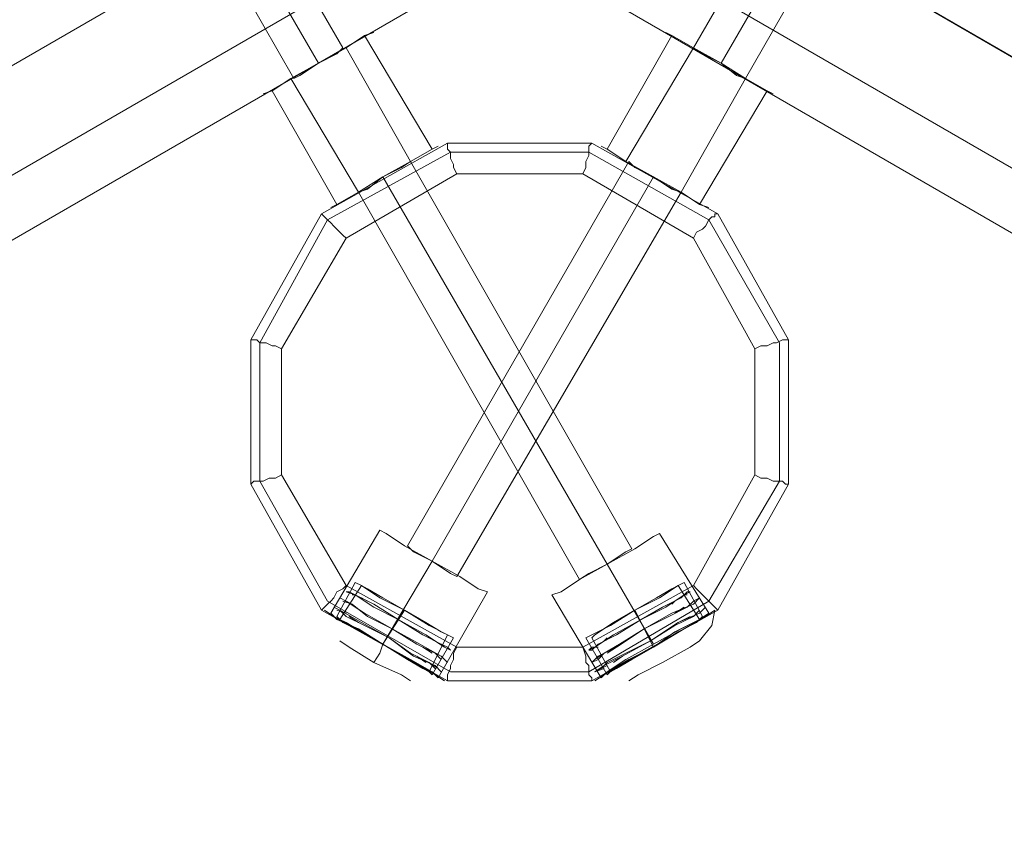
# Model space of a CAD drawing. Units: millimetres. Extents: x 43881 to 54023, y 3762 to 14878.
# Drawn here: x 47826 to 48125, y 12575 to 12819 of the extents above; entities that cross this region are included whole.
import ezdxf

# ---------------------------------------------------------------- set-up
doc = ezdxf.new("R2010")
doc.units = ezdxf.units.MM
for name, color, linetype, lineweight in [('beslag', 7, 'Continuous', 9), ('emner i jord', 62, 'Continuous', 9), ('robinia bjælke', 32, 'Continuous', 9), ('robinia stolpe', 32, 'Continuous', 9), ('stål', 253, 'Continuous', 9)]:
    doc.layers.add(name, color=color, linetype=linetype, lineweight=lineweight)

msp = doc.modelspace()

# ---------------------------------------------------------------- linework, layer by layer
at = {"layer": 'beslag', "extrusion": (0, 0, -1), "flags": 128}
for points in [[(-47931.59, 12646.36), (-47936.26, 12643.56), (-47942.81, 12639.82), (-47949.35, 12636.08), (-47954.02, 12633.28), (-47955.89, 12632.34), (-47950.28, 12635.15), (-47942.81, 12639.82), (-47935.33, 12643.56), (-47929.72, 12647.3), (-47927.85, 12648.23), (-47922.24, 12637.95), (-47924.11, 12636.08), (-47929.72, 12633.28), (-47936.26, 12629.54), (-47943.74, 12624.86), (-47949.35, 12622.06)], [(-47931.59, 12646.36), (-47936.26, 12643.56), (-47942.81, 12639.82), (-47949.35, 12636.08), (-47954.02, 12633.28), (-47955.89, 12632.34), (-47950.28, 12635.15), (-47942.81, 12639.82), (-47935.33, 12643.56), (-47929.72, 12647.3), (-47927.85, 12648.23), (-47922.24, 12637.95), (-47924.11, 12636.08), (-47929.72, 12633.28), (-47936.26, 12629.54), (-47943.74, 12624.86), (-47949.35, 12622.06)], [(-47954.02, 12633.28), (-47949.35, 12636.08), (-47942.81, 12639.82), (-47936.26, 12643.56), (-47931.59, 12646.36), (-47929.72, 12647.3), (-47923.18, 12637.01), (-47925.05, 12636.08), (-47929.72, 12633.28), (-47936.26, 12629.54), (-47943.74, 12624.86), (-47948.41, 12622.06)], [(-47954.02, 12633.28), (-47949.35, 12636.08), (-47942.81, 12639.82), (-47936.26, 12643.56), (-47931.59, 12646.36), (-47929.72, 12647.3), (-47923.18, 12637.01), (-47925.05, 12636.08), (-47929.72, 12633.28), (-47936.26, 12629.54), (-47943.74, 12624.86), (-47948.41, 12622.06)], [(-47924.11, 12636.08), (-47929.72, 12633.28), (-47936.26, 12629.54), (-47943.74, 12624.86), (-47949.35, 12622.06), (-47951.22, 12620.19), (-47957.76, 12631.41), (-47955.89, 12632.34), (-47950.28, 12635.15), (-47942.81, 12639.82), (-47935.33, 12643.56), (-47929.72, 12647.3)], [(-47924.11, 12636.08), (-47929.72, 12633.28), (-47936.26, 12629.54), (-47943.74, 12624.86), (-47949.35, 12622.06), (-47951.22, 12620.19), (-47957.76, 12631.41), (-47955.89, 12632.34), (-47950.28, 12635.15), (-47942.81, 12639.82), (-47935.33, 12643.56), (-47929.72, 12647.3)], [(-47999.82, 12632.34), (-48005.43, 12635.15), (-48012.9, 12639.82), (-48020.38, 12643.56), (-48025.99, 12647.3), (-48027.86, 12648.23), (-48025.99, 12647.3), (-48020.38, 12643.56), (-48012.9, 12639.82), (-48005.43, 12635.15), (-47999.82, 12632.34), (-47997.95, 12631.41), (-48004.49, 12620.19), (-48006.36, 12622.06), (-48011.03, 12624.86), (-48018.51, 12628.6), (-48025.99, 12633.28), (-48031.6, 12636.08), (-48033.47, 12637.95), (-48027.86, 12648.23)], [(-47999.82, 12632.34), (-48005.43, 12635.15), (-48012.9, 12639.82), (-48020.38, 12643.56), (-48025.99, 12647.3), (-48027.86, 12648.23), (-48025.99, 12647.3), (-48020.38, 12643.56), (-48012.9, 12639.82), (-48005.43, 12635.15), (-47999.82, 12632.34), (-47997.95, 12631.41), (-48004.49, 12620.19), (-48006.36, 12622.06), (-48011.03, 12624.86), (-48018.51, 12628.6), (-48025.99, 12633.28), (-48031.6, 12636.08), (-48033.47, 12637.95), (-48027.86, 12648.23)], [(-48007.3, 12622.06), (-48011.97, 12624.86), (-48018.51, 12628.6), (-48025.05, 12633.28), (-48030.66, 12636.08), (-48032.53, 12637.01), (-48025.99, 12647.3), (-48024.12, 12646.36), (-48019.45, 12643.56), (-48012.9, 12639.82), (-48006.36, 12636.08), (-48000.75, 12632.34), (-47999.82, 12631.41)], [(-48007.3, 12622.06), (-48011.97, 12624.86), (-48018.51, 12628.6), (-48025.05, 12633.28), (-48030.66, 12636.08), (-48032.53, 12637.01), (-48025.99, 12647.3), (-48024.12, 12646.36), (-48019.45, 12643.56), (-48012.9, 12639.82), (-48006.36, 12636.08), (-48000.75, 12632.34), (-47999.82, 12631.41)], [(-47954.96, 12628.6), (-47949.35, 12632.34), (-47940.94, 12637.01), (-47933.46, 12641.69), (-47927.85, 12644.49), (-47925.05, 12645.43)], [(-47954.96, 12628.6), (-47949.35, 12632.34), (-47940.94, 12637.01), (-47933.46, 12641.69), (-47927.85, 12644.49), (-47925.05, 12645.43)], [(-47927.85, 12644.49), (-47933.46, 12641.69), (-47940.94, 12637.01), (-47949.35, 12632.34), (-47954.96, 12628.6), (-47956.83, 12627.67)], [(-47927.85, 12644.49), (-47933.46, 12641.69), (-47940.94, 12637.01), (-47949.35, 12632.34), (-47954.96, 12628.6), (-47956.83, 12627.67)], [(-48032.53, 12637.01), (-48030.66, 12636.08), (-48025.05, 12633.28), (-48018.51, 12628.6), (-48011.97, 12624.86), (-48007.3, 12622.06), (-48005.43, 12621.13), (-47999.82, 12631.41), (-48000.75, 12632.34), (-48006.36, 12636.08), (-48012.9, 12639.82), (-48019.45, 12643.56), (-48024.12, 12646.36)], [(-48032.53, 12637.01), (-48030.66, 12636.08), (-48025.05, 12633.28), (-48018.51, 12628.6), (-48011.97, 12624.86), (-48007.3, 12622.06), (-48005.43, 12621.13), (-47999.82, 12631.41), (-48000.75, 12632.34), (-48006.36, 12636.08), (-48012.9, 12639.82), (-48019.45, 12643.56), (-48024.12, 12646.36)], [(-47952.15, 12623), (-47945.61, 12625.8), (-47938.13, 12631.41), (-47929.72, 12636.08), (-47923.18, 12639.82), (-47921.31, 12640.75)], [(-47952.15, 12623), (-47945.61, 12625.8), (-47938.13, 12631.41), (-47929.72, 12636.08), (-47923.18, 12639.82), (-47921.31, 12640.75)], [(-47954.02, 12625.8), (-47947.48, 12629.54), (-47939.07, 12634.21), (-47930.66, 12638.88), (-47925.05, 12642.62), (-47923.18, 12643.56)], [(-47954.02, 12625.8), (-47947.48, 12629.54), (-47939.07, 12634.21), (-47930.66, 12638.88), (-47925.05, 12642.62), (-47923.18, 12643.56)], [(-47955.89, 12623.93), (-47954.02, 12625.8), (-47947.48, 12629.54), (-47939.07, 12634.21), (-47930.66, 12638.88), (-47925.05, 12642.62), (-47926.92, 12641.69), (-47931.59, 12637.95), (-47939.07, 12634.21), (-47946.54, 12629.54), (-47952.15, 12626.73), (-47946.54, 12629.54), (-47939.07, 12634.21), (-47931.59, 12637.95), (-47926.92, 12641.69), (-47925.05, 12642.62)], [(-47955.89, 12623.93), (-47954.02, 12625.8), (-47947.48, 12629.54), (-47939.07, 12634.21), (-47930.66, 12638.88), (-47925.05, 12642.62), (-47926.92, 12641.69), (-47931.59, 12637.95), (-47939.07, 12634.21), (-47946.54, 12629.54), (-47952.15, 12626.73), (-47946.54, 12629.54), (-47939.07, 12634.21), (-47931.59, 12637.95), (-47926.92, 12641.69), (-47925.05, 12642.62)], [(-47952.15, 12620.19), (-47945.61, 12623.93), (-47936.26, 12629.54), (-47927.85, 12634.21), (-47921.31, 12637.95), (-47918.51, 12639.82)], [(-47952.15, 12620.19), (-47945.61, 12623.93), (-47936.26, 12629.54), (-47927.85, 12634.21), (-47921.31, 12637.95), (-47918.51, 12639.82)], [(-47921.31, 12637.95), (-47927.85, 12634.21), (-47936.26, 12629.54), (-47945.61, 12623.93), (-47952.15, 12620.19), (-47954.96, 12618.32)], [(-47921.31, 12637.95), (-47927.85, 12634.21), (-47936.26, 12629.54), (-47945.61, 12623.93), (-47952.15, 12620.19), (-47954.96, 12618.32)], [(-47954.02, 12621.13), (-47952.15, 12623), (-47945.61, 12625.8), (-47938.13, 12631.41), (-47929.72, 12636.08), (-47923.18, 12639.82), (-47925.05, 12637.95), (-47930.66, 12635.15), (-47938.13, 12631.41), (-47944.68, 12626.73), (-47950.28, 12623.93), (-47944.68, 12626.73), (-47938.13, 12631.41), (-47930.66, 12635.15), (-47925.05, 12637.95), (-47923.18, 12639.82)], [(-47954.02, 12621.13), (-47952.15, 12623), (-47945.61, 12625.8), (-47938.13, 12631.41), (-47929.72, 12636.08), (-47923.18, 12639.82), (-47925.05, 12637.95), (-47930.66, 12635.15), (-47938.13, 12631.41), (-47944.68, 12626.73), (-47950.28, 12623.93), (-47944.68, 12626.73), (-47938.13, 12631.41), (-47930.66, 12635.15), (-47925.05, 12637.95), (-47923.18, 12639.82)], [(-48034.4, 12637.95), (-48027.86, 12634.21), (-48018.51, 12628.6), (-48010.1, 12623.93), (-48003.56, 12620.19), (-48000.75, 12618.32), (-48003.56, 12620.19), (-48010.1, 12623.93), (-48018.51, 12628.6), (-48027.86, 12634.21), (-48034.4, 12637.95), (-48037.2, 12639.82), (-48036.27, 12635.15), (-48032.53, 12630.47), (-48029.73, 12628.6), (-48021.31, 12623.93), (-48013.84, 12620.19), (-48011.03, 12618.32), (-48013.84, 12620.19), (-48021.31, 12623.93), (-48029.73, 12628.6)], [(-48034.4, 12637.95), (-48027.86, 12634.21), (-48018.51, 12628.6), (-48010.1, 12623.93), (-48003.56, 12620.19), (-48000.75, 12618.32), (-48003.56, 12620.19), (-48010.1, 12623.93), (-48018.51, 12628.6), (-48027.86, 12634.21), (-48034.4, 12637.95), (-48037.2, 12639.82), (-48036.27, 12635.15), (-48032.53, 12630.47), (-48029.73, 12628.6), (-48021.31, 12623.93), (-48013.84, 12620.19), (-48011.03, 12618.32), (-48013.84, 12620.19), (-48021.31, 12623.93), (-48029.73, 12628.6)], [(-48032.53, 12639.82), (-48030.66, 12637.95), (-48025.05, 12635.15), (-48017.58, 12630.47), (-48010.1, 12626.73), (-48004.49, 12623.93), (-48002.62, 12622.06)], [(-48032.53, 12639.82), (-48030.66, 12637.95), (-48025.05, 12635.15), (-48017.58, 12630.47), (-48010.1, 12626.73), (-48004.49, 12623.93), (-48002.62, 12622.06)], [(-48032.53, 12639.82), (-48030.66, 12637.95), (-48025.05, 12635.15), (-48017.58, 12630.47), (-48010.1, 12626.73), (-48004.49, 12623.93), (-48002.62, 12622.06)], [(-48032.53, 12639.82), (-48030.66, 12637.95), (-48025.05, 12635.15), (-48017.58, 12630.47), (-48010.1, 12626.73), (-48004.49, 12623.93), (-48002.62, 12622.06)], [(-47925.05, 12636.08), (-47929.72, 12633.28), (-47936.26, 12629.54), (-47943.74, 12624.86), (-47948.41, 12622.06), (-47950.28, 12621.13), (-47955.89, 12632.34)], [(-47925.05, 12636.08), (-47929.72, 12633.28), (-47936.26, 12629.54), (-47943.74, 12624.86), (-47948.41, 12622.06), (-47950.28, 12621.13), (-47955.89, 12632.34)], [(-48031.6, 12636.08), (-48025.99, 12633.28), (-48018.51, 12628.6), (-48011.03, 12624.86), (-48006.36, 12622.06), (-48004.49, 12620.19)], [(-48031.6, 12636.08), (-48025.99, 12633.28), (-48018.51, 12628.6), (-48011.03, 12624.86), (-48006.36, 12622.06), (-48004.49, 12620.19)], [(-47941.87, 12620.19), (-47933.46, 12623.93), (-47925.98, 12628.6), (-47923.18, 12630.47)], [(-47941.87, 12620.19), (-47933.46, 12623.93), (-47925.98, 12628.6), (-47923.18, 12630.47)], [(-47936.26, 12629.54), (-47935.33, 12626.73), (-47933.46, 12623.93)], [(-47936.26, 12629.54), (-47935.33, 12626.73), (-47933.46, 12623.93)], [(-47925.98, 12628.6), (-47933.46, 12623.93), (-47941.87, 12620.19), (-47944.68, 12618.32)], [(-47925.98, 12628.6), (-47933.46, 12623.93), (-47941.87, 12620.19), (-47944.68, 12618.32)]]:
    msp.add_lwpolyline(points, dxfattribs=at)
for points in [[(-47925.05, 12645.43), (-47925.98, 12645.43)], [(-47925.05, 12645.43), (-47925.98, 12645.43)], [(-47925.98, 12645.43), (-47927.85, 12644.49), (-47933.46, 12640.75), (-47940.94, 12637.01), (-47948.41, 12632.34), (-47954.02, 12629.54), (-47948.41, 12632.34), (-47940.94, 12637.01), (-47933.46, 12640.75), (-47927.85, 12644.49)], [(-47925.98, 12645.43), (-47927.85, 12644.49), (-47933.46, 12640.75), (-47940.94, 12637.01), (-47948.41, 12632.34), (-47954.02, 12629.54), (-47948.41, 12632.34), (-47940.94, 12637.01), (-47933.46, 12640.75), (-47927.85, 12644.49)], [(-47926.92, 12644.49), (-47927.85, 12644.49)], [(-47926.92, 12644.49), (-47927.85, 12644.49)], [(-47955.89, 12628.6), (-47954.02, 12629.54), (-47948.41, 12632.34), (-47940.94, 12637.01), (-47933.46, 12640.75), (-47927.85, 12644.49), (-47933.46, 12640.75), (-47940.94, 12637.01), (-47948.41, 12632.34), (-47954.02, 12629.54)], [(-47955.89, 12628.6), (-47954.02, 12629.54), (-47948.41, 12632.34), (-47940.94, 12637.01), (-47933.46, 12640.75), (-47927.85, 12644.49), (-47933.46, 12640.75), (-47940.94, 12637.01), (-47948.41, 12632.34), (-47954.02, 12629.54)], [(-47999.82, 12627.67), (-48001.69, 12629.54), (-48007.3, 12632.34), (-48014.77, 12637.01), (-48021.31, 12640.75), (-48026.92, 12643.56), (-48028.79, 12645.43), (-48026.92, 12643.56), (-48021.31, 12640.75), (-48014.77, 12637.01), (-48007.3, 12632.34), (-48001.69, 12629.54), (-47999.82, 12627.67), (-47998.88, 12627.67)], [(-48029.73, 12645.43), (-48027.86, 12644.49), (-48022.25, 12640.75), (-48014.77, 12637.01), (-48006.36, 12632.34), (-48000.75, 12628.6), (-47998.88, 12627.67), (-48000.75, 12628.6), (-48006.36, 12632.34), (-48014.77, 12637.01), (-48022.25, 12640.75), (-48027.86, 12644.49), (-48029.73, 12645.43)], [(-47999.82, 12627.67), (-48001.69, 12629.54), (-48007.3, 12632.34), (-48014.77, 12637.01), (-48021.31, 12640.75), (-48026.92, 12643.56), (-48028.79, 12645.43), (-48026.92, 12643.56), (-48021.31, 12640.75), (-48014.77, 12637.01), (-48007.3, 12632.34), (-48001.69, 12629.54), (-47999.82, 12627.67), (-47998.88, 12627.67)], [(-48029.73, 12645.43), (-48027.86, 12644.49), (-48022.25, 12640.75), (-48014.77, 12637.01), (-48006.36, 12632.34), (-48000.75, 12628.6), (-47998.88, 12627.67), (-48000.75, 12628.6), (-48006.36, 12632.34), (-48014.77, 12637.01), (-48022.25, 12640.75), (-48027.86, 12644.49), (-48029.73, 12645.43)], [(-48028.79, 12645.43), (-48026.92, 12643.56), (-48021.31, 12640.75), (-48014.77, 12637.01), (-48007.3, 12632.34), (-48001.69, 12629.54), (-48007.3, 12632.34), (-48014.77, 12637.01), (-48021.31, 12640.75), (-48026.92, 12643.56)], [(-48028.79, 12645.43), (-48026.92, 12643.56), (-48021.31, 12640.75), (-48014.77, 12637.01), (-48007.3, 12632.34), (-48001.69, 12629.54), (-48007.3, 12632.34), (-48014.77, 12637.01), (-48021.31, 12640.75), (-48026.92, 12643.56)], [(-48027.86, 12644.49), (-48028.79, 12644.49)], [(-48027.86, 12644.49), (-48028.79, 12644.49)], [(-48028.79, 12645.43), (-48029.73, 12645.43)], [(-48028.79, 12645.43), (-48029.73, 12645.43)], [(-47921.31, 12640.75), (-47923.18, 12639.82)], [(-47921.31, 12640.75), (-47923.18, 12639.82)], [(-47923.18, 12643.56), (-47925.05, 12642.62)], [(-47923.18, 12643.56), (-47925.05, 12642.62)], [(-47924.11, 12642.62), (-47926.92, 12641.69)], [(-47924.11, 12642.62), (-47926.92, 12641.69)], [(-47954.02, 12625.8), (-47952.15, 12626.73), (-47946.54, 12629.54), (-47939.07, 12634.21), (-47931.59, 12637.95), (-47926.92, 12641.69), (-47931.59, 12637.95), (-47939.07, 12634.21), (-47946.54, 12629.54), (-47952.15, 12626.73)], [(-47954.02, 12625.8), (-47952.15, 12626.73), (-47946.54, 12629.54), (-47939.07, 12634.21), (-47931.59, 12637.95), (-47926.92, 12641.69), (-47931.59, 12637.95), (-47939.07, 12634.21), (-47946.54, 12629.54), (-47952.15, 12626.73)], [(-47927.85, 12640.75), (-47930.66, 12638.88)], [(-47927.85, 12640.75), (-47930.66, 12638.88)], [(-47929.72, 12643.56), (-47931.59, 12642.62)], [(-47929.72, 12643.56), (-47931.59, 12642.62)], [(-48032.53, 12643.56), (-48030.66, 12641.69), (-48024.12, 12638.88), (-48015.71, 12634.21), (-48007.3, 12628.6), (-48001.69, 12625.8), (-47999.82, 12623.93), (-48001.69, 12625.8), (-48007.3, 12628.6), (-48015.71, 12634.21), (-48024.12, 12638.88), (-48030.66, 12641.69), (-48032.53, 12643.56)], [(-48032.53, 12643.56), (-48030.66, 12641.69), (-48024.12, 12638.88), (-48015.71, 12634.21), (-48007.3, 12628.6), (-48001.69, 12625.8), (-47999.82, 12623.93), (-48001.69, 12625.8), (-48007.3, 12628.6), (-48015.71, 12634.21), (-48024.12, 12638.88), (-48030.66, 12641.69), (-48032.53, 12643.56)], [(-48001.69, 12624.86), (-48003.56, 12626.73), (-48008.23, 12629.54), (-48015.71, 12634.21), (-48023.18, 12637.95), (-48028.79, 12640.75), (-48030.66, 12642.62), (-48028.79, 12640.75), (-48023.18, 12637.95), (-48015.71, 12634.21), (-48008.23, 12629.54), (-48003.56, 12626.73), (-48001.69, 12624.86), (-47999.82, 12623.93)], [(-48001.69, 12624.86), (-48003.56, 12626.73), (-48008.23, 12629.54), (-48015.71, 12634.21), (-48023.18, 12637.95), (-48028.79, 12640.75), (-48030.66, 12642.62), (-48028.79, 12640.75), (-48023.18, 12637.95), (-48015.71, 12634.21), (-48008.23, 12629.54), (-48003.56, 12626.73), (-48001.69, 12624.86), (-47999.82, 12623.93)], [(-48034.4, 12640.75), (-48032.53, 12638.88), (-48025.99, 12636.08), (-48017.58, 12630.47), (-48009.16, 12625.8), (-48003.56, 12623), (-48000.75, 12621.13), (-48003.56, 12623), (-48009.16, 12625.8), (-48017.58, 12630.47), (-48025.99, 12636.08), (-48032.53, 12638.88), (-48034.4, 12640.75)], [(-48034.4, 12640.75), (-48032.53, 12638.88), (-48025.99, 12636.08), (-48017.58, 12630.47), (-48009.16, 12625.8), (-48003.56, 12623), (-48000.75, 12621.13), (-48003.56, 12623), (-48009.16, 12625.8), (-48017.58, 12630.47), (-48025.99, 12636.08), (-48032.53, 12638.88), (-48034.4, 12640.75)], [(-48030.66, 12642.62), (-48028.79, 12640.75), (-48023.18, 12637.95), (-48015.71, 12634.21), (-48008.23, 12629.54), (-48003.56, 12626.73), (-48008.23, 12629.54), (-48015.71, 12634.21), (-48023.18, 12637.95), (-48028.79, 12640.75)], [(-48030.66, 12642.62), (-48028.79, 12640.75), (-48023.18, 12637.95), (-48015.71, 12634.21), (-48008.23, 12629.54), (-48003.56, 12626.73), (-48008.23, 12629.54), (-48015.71, 12634.21), (-48023.18, 12637.95), (-48028.79, 12640.75)], [(-48024.12, 12641.69), (-48025.05, 12642.62)], [(-48024.12, 12641.69), (-48025.05, 12642.62)], [(-48025.05, 12638.88), (-48027.86, 12640.75)], [(-48025.05, 12638.88), (-48027.86, 12640.75)], [(-48028.79, 12640.75), (-48030.66, 12642.62)], [(-48028.79, 12640.75), (-48030.66, 12642.62)], [(-48030.66, 12642.62), (-48032.53, 12643.56)], [(-48030.66, 12642.62), (-48032.53, 12643.56)], [(-48032.53, 12638.88), (-48034.4, 12640.75)], [(-48032.53, 12638.88), (-48034.4, 12640.75)], [(-47922.24, 12639.82), (-47925.05, 12638.88)], [(-47922.24, 12639.82), (-47925.05, 12638.88)], [(-47952.15, 12622.06), (-47950.28, 12623.93), (-47944.68, 12626.73), (-47938.13, 12631.41), (-47930.66, 12635.15), (-47925.05, 12637.95), (-47930.66, 12635.15), (-47938.13, 12631.41), (-47944.68, 12626.73), (-47950.28, 12623.93)], [(-47952.15, 12622.06), (-47950.28, 12623.93), (-47944.68, 12626.73), (-47938.13, 12631.41), (-47930.66, 12635.15), (-47925.05, 12637.95), (-47930.66, 12635.15), (-47938.13, 12631.41), (-47944.68, 12626.73), (-47950.28, 12623.93)], [(-47925.98, 12637.95), (-47928.79, 12636.08)], [(-47925.98, 12637.95), (-47928.79, 12636.08)], [(-47942.81, 12639.82), (-47936.26, 12629.54)], [(-47942.81, 12639.82), (-47936.26, 12629.54)], [(-47942.81, 12639.82), (-47936.26, 12629.54)], [(-47942.81, 12639.82), (-47936.26, 12629.54)], [(-48032.53, 12639.82), (-48030.66, 12637.95), (-48025.05, 12635.15), (-48017.58, 12630.47), (-48010.1, 12626.73), (-48004.49, 12623.93), (-48010.1, 12626.73), (-48017.58, 12630.47), (-48025.05, 12635.15), (-48030.66, 12637.95)], [(-48032.53, 12639.82), (-48030.66, 12637.95), (-48025.05, 12635.15), (-48017.58, 12630.47), (-48010.1, 12626.73), (-48004.49, 12623.93), (-48010.1, 12626.73), (-48017.58, 12630.47), (-48025.05, 12635.15), (-48030.66, 12637.95)], [(-48012.9, 12639.82), (-48018.51, 12628.6)], [(-48012.9, 12639.82), (-48018.51, 12628.6)], [(-48012.9, 12639.82), (-48018.51, 12628.6)], [(-48012.9, 12639.82), (-48018.51, 12628.6)], [(-48025.99, 12636.08), (-48029.73, 12637.95)], [(-48025.99, 12636.08), (-48029.73, 12637.95)], [(-48030.66, 12637.95), (-48032.53, 12639.82)], [(-48030.66, 12637.95), (-48032.53, 12639.82)], [(-47950.28, 12631.41), (-47952.15, 12630.47)], [(-47950.28, 12631.41), (-47952.15, 12630.47)], [(-47954.02, 12629.54), (-47954.96, 12628.6)], [(-47954.02, 12629.54), (-47954.96, 12628.6)], [(-48003.56, 12630.47), (-48004.49, 12631.41)], [(-48003.56, 12630.47), (-48004.49, 12631.41)], [(-47946.54, 12625.8), (-47949.35, 12623.93)], [(-47946.54, 12625.8), (-47949.35, 12623.93)], [(-47948.41, 12628.6), (-47951.22, 12626.73)], [(-47948.41, 12628.6), (-47951.22, 12626.73)], [(-47952.15, 12626.73), (-47954.02, 12624.86)], [(-47952.15, 12626.73), (-47954.02, 12624.86)], [(-47954.02, 12625.8), (-47955.89, 12623.93)], [(-47954.02, 12625.8), (-47955.89, 12623.93)], [(-47955.89, 12628.6), (-47956.83, 12627.67)], [(-47955.89, 12628.6), (-47956.83, 12627.67)], [(-47998.88, 12627.67), (-47999.82, 12628.6)], [(-47998.88, 12627.67), (-47999.82, 12628.6)], [(-47999.82, 12628.6), (-48001.69, 12628.6)], [(-47999.82, 12628.6), (-48001.69, 12628.6)], [(-47999.82, 12623.93), (-48001.69, 12625.8)], [(-47999.82, 12623.93), (-48001.69, 12625.8)], [(-48000.75, 12624.86), (-48003.56, 12626.73)], [(-48000.75, 12624.86), (-48003.56, 12626.73)], [(-48004.49, 12626.73), (-48007.3, 12628.6)], [(-48004.49, 12626.73), (-48007.3, 12628.6)], [(-48006.36, 12623.93), (-48009.16, 12625.8)], [(-48006.36, 12623.93), (-48009.16, 12625.8)], [(-47950.28, 12623.93), (-47953.09, 12622.06)], [(-47950.28, 12623.93), (-47953.09, 12622.06)], [(-47952.15, 12623), (-47954.02, 12621.13)], [(-47952.15, 12623), (-47954.02, 12621.13)], [(-48002.62, 12622.06), (-48004.49, 12623)], [(-48002.62, 12622.06), (-48004.49, 12623)], [(-48000.75, 12621.13), (-48002.62, 12622.06)], [(-48000.75, 12621.13), (-48003.56, 12622.06)], [(-48000.75, 12621.13), (-48002.62, 12622.06)], [(-48000.75, 12621.13), (-48003.56, 12622.06)]]:
    msp.add_lwpolyline(points, close=True, dxfattribs=at)
at = {"layer": 'emner i jord', "extrusion": (0, 0, -1), "flags": 128}
for points in [[(-47955.89, 12618.32), (-47917.57, 12639.82), (-47896.08, 12678.14), (-47896.08, 12722.07), (-47917.57, 12760.38), (-47955.89, 12781.88), (-47999.82, 12781.88), (-48038.14, 12760.38), (-48059.63, 12722.07), (-48059.63, 12678.14), (-48038.14, 12639.82), (-47999.82, 12618.32)], [(-47955.89, 12618.32), (-47999.82, 12618.32), (-48038.14, 12639.82), (-48059.63, 12678.14), (-48059.63, 12722.07), (-48038.14, 12760.38), (-47999.82, 12781.88), (-47955.89, 12781.88), (-47917.57, 12760.38), (-47896.08, 12722.07), (-47896.08, 12678.14), (-47917.57, 12639.82), (-47955.89, 12618.32)]]:
    msp.add_lwpolyline(points, close=True, dxfattribs=at)
at = {"layer": 'robinia bjælke', "extrusion": (0, 0, -1), "flags": 128}
for points in [[(-48014.77, 12945.44), (-48000.75, 12920.21), (-49627.93, 11979.97), (-49611.11, 11951), (-47983.93, 12891.23), (-48000.75, 12920.21)], [(-47985.8, 12866), (-47971.78, 12891.23), (-47954.96, 12920.21), (-47971.78, 12891.23), (-46344.6, 11951), (-46342.73, 11950.07), (-46341.79, 11949.13), (-46339.93, 11948.2), (-46338.99, 11948.2), (-46337.12, 11948.2), (-46336.19, 11947.26), (-46335.25, 11947.26), (-46335.25, 11948.2), (-46334.32, 11948.2), (-46335.25, 11948.2), (-46335.25, 11947.26), (-46336.19, 11947.26), (-46337.12, 11948.2), (-46338.99, 11948.2), (-46339.93, 11948.2), (-46341.79, 11949.13), (-46342.73, 11950.07), (-46344.6, 11951), (-46327.78, 11979.97)], [(-47985.8, 12866), (-47971.78, 12891.23), (-47954.96, 12920.21), (-47971.78, 12891.23), (-46344.6, 11951), (-46342.73, 11950.07), (-46341.79, 11949.13), (-46339.93, 11948.2), (-46338.99, 11948.2), (-46337.12, 11948.2), (-46336.19, 11947.26), (-46335.25, 11947.26), (-46335.25, 11948.2), (-46334.32, 11948.2), (-46335.25, 11948.2), (-46335.25, 11947.26), (-46336.19, 11947.26), (-46337.12, 11948.2), (-46338.99, 11948.2), (-46339.93, 11948.2), (-46341.79, 11949.13), (-46342.73, 11950.07), (-46344.6, 11951), (-46327.78, 11979.97)], [(-49596.16, 11925.77), (-47968.98, 12866), (-47983.93, 12891.23), (-48000.75, 12920.21)], [(-49596.16, 11925.77), (-49611.11, 11951), (-49627.93, 11979.97), (-49611.11, 11951), (-47983.93, 12891.23), (-47982.06, 12891.23), (-47981.13, 12893.1), (-47979.26, 12894.04), (-47978.32, 12894.97), (-47977.39, 12895.91), (-47976.45, 12896.84), (-47976.45, 12897.77), (-47976.45, 12896.84), (-47977.39, 12895.91), (-47978.32, 12894.97), (-47979.26, 12894.04), (-47981.13, 12893.1), (-47982.06, 12891.23), (-47983.93, 12891.23), (-48000.75, 12920.21)], [(-48789.58, 12424.85), (-47983.93, 12891.23), (-47982.06, 12891.23), (-47981.13, 12893.1), (-47979.26, 12894.04), (-47978.32, 12894.97), (-47977.39, 12895.91), (-47976.45, 12896.84), (-47976.45, 12897.77), (-47976.45, 12896.84), (-47977.39, 12895.91), (-47978.32, 12894.97), (-47979.26, 12894.04), (-47981.13, 12893.1), (-47982.06, 12891.23), (-47983.93, 12891.23), (-48000.75, 12920.21)], [(-47876.45, 12893.1), (-47874.58, 12892.17), (-47868.97, 12888.43), (-47863.36, 12885.62), (-47861.49, 12884.69), (-47909.16, 12801.51), (-47911.03, 12802.44), (-47916.64, 12806.18), (-47922.24, 12808.99), (-47924.11, 12810.85)], [(-47876.45, 12893.1), (-47874.58, 12892.17), (-47868.97, 12888.43), (-47863.36, 12885.62), (-47861.49, 12884.69), (-47909.16, 12801.51), (-47911.03, 12802.44), (-47916.64, 12806.18), (-47922.24, 12808.99), (-47924.11, 12810.85)], [(-47863.36, 12885.62), (-47868.97, 12888.43), (-47874.58, 12892.17), (-47876.45, 12893.1), (-47924.11, 12810.85), (-47922.24, 12808.99), (-47916.64, 12806.18), (-47911.03, 12802.44)], [(-47863.36, 12885.62), (-47868.97, 12888.43), (-47874.58, 12892.17), (-47876.45, 12893.1), (-47924.11, 12810.85), (-47922.24, 12808.99), (-47916.64, 12806.18), (-47911.03, 12802.44)], [(-48094.22, 12884.69), (-48092.35, 12885.62), (-48086.74, 12888.43), (-48081.13, 12892.17), (-48078.33, 12893.1), (-48030.66, 12810.85)], [(-48094.22, 12884.69), (-48092.35, 12885.62), (-48086.74, 12888.43), (-48081.13, 12892.17), (-48078.33, 12893.1), (-48030.66, 12810.85), (-48033.47, 12808.99), (-48039.07, 12806.18), (-48043.75, 12802.44), (-48046.55, 12801.51)], [(-48081.13, 12892.17), (-48086.74, 12888.43), (-48092.35, 12885.62), (-48094.22, 12884.69), (-48046.55, 12801.51), (-48043.75, 12802.44), (-48039.07, 12806.18), (-48033.47, 12808.99)], [(-48081.13, 12892.17), (-48086.74, 12888.43), (-48092.35, 12885.62), (-48094.22, 12884.69), (-48046.55, 12801.51)], [(-47985.8, 12866), (-46358.62, 11925.77), (-46344.6, 11951), (-46327.78, 11979.97)], [(-47985.8, 12866), (-46358.62, 11925.77), (-46344.6, 11951), (-46327.78, 11979.97)], [(-49596.16, 11925.77), (-47968.98, 12866)], [(-47968.98, 12866), (-49596.16, 11925.77)], [(-47960.56, 12851.04), (-49587.75, 11910.81), (-47960.56, 12851.04)]]:
    msp.add_lwpolyline(points, dxfattribs=at)
for points in [[(-47971.78, 12891.23), (-46344.6, 11951), (-46358.62, 11925.77), (-46367.03, 11910.81), (-47994.21, 12851.04), (-47985.8, 12866)], [(-47971.78, 12891.23), (-46344.6, 11951), (-46358.62, 11925.77), (-46367.03, 11910.81), (-47994.21, 12851.04), (-47985.8, 12866)], [(-49611.11, 11951), (-47983.93, 12891.23), (-47968.98, 12866), (-47960.56, 12851.04), (-49587.75, 11910.81), (-49596.16, 11925.77)], [(-47868.97, 12888.43), (-47916.64, 12806.18)], [(-47868.97, 12888.43), (-47916.64, 12806.18)], [(-48086.74, 12888.43), (-48039.07, 12806.18)], [(-48086.74, 12888.43), (-48039.07, 12806.18)], [(-47994.21, 12851.04), (-46367.03, 11910.81), (-46358.62, 11925.77), (-47985.8, 12866)], [(-47994.21, 12851.04), (-46367.03, 11910.81), (-46358.62, 11925.77), (-47985.8, 12866)], [(-49587.75, 11910.81), (-47960.56, 12851.04), (-47968.98, 12866), (-49596.16, 11925.77)], [(-48046.55, 12801.51), (-48043.75, 12802.44), (-48039.07, 12806.18), (-48033.47, 12808.99), (-48030.66, 12810.85), (-48033.47, 12808.99), (-48039.07, 12806.18), (-48043.75, 12802.44), (-48046.55, 12801.51)]]:
    msp.add_lwpolyline(points, close=True, dxfattribs=at)
at = {"layer": 'robinia stolpe', "extrusion": (0, 0, -1), "flags": 128}
for points in [[(-47955.89, 12781.88), (-47917.57, 12760.38), (-47955.89, 12781.88)], [(-47999.82, 12781.88), (-47955.89, 12781.88), (-47999.82, 12781.88)], [(-48038.14, 12760.38), (-47999.82, 12781.88), (-48038.14, 12760.38)], [(-47919.44, 12642.62), (-47956.83, 12621.13), (-47998.88, 12621.13), (-48035.33, 12642.62), (-48056.83, 12679.07), (-48056.83, 12721.13), (-48035.33, 12758.52), (-47998.88, 12779.08), (-47956.83, 12779.08), (-47919.44, 12758.52), (-47898.88, 12721.13), (-47898.88, 12679.07)], [(-47944.68, 12776.27), (-47941.87, 12774.4), (-47936.26, 12771.6), (-47931.59, 12767.86), (-47928.79, 12766.93), (-47931.59, 12767.86), (-47936.26, 12771.6), (-47941.87, 12774.4)], [(-47943.74, 12659.45), (-48011.03, 12776.27)], [(-48011.97, 12658.51), (-47944.68, 12776.27)], [(-48011.03, 12776.27), (-48012.9, 12774.4), (-48018.51, 12771.6), (-48024.12, 12767.86), (-48026.92, 12766.93), (-48024.12, 12767.86), (-48018.51, 12771.6), (-48012.9, 12774.4), (-48011.03, 12776.27)], [(-47928.79, 12766.93), (-47931.59, 12767.86), (-47936.26, 12771.6), (-47941.87, 12774.4), (-47936.26, 12771.6), (-47931.59, 12767.86)], [(-48004.49, 12653.84), (-47936.26, 12771.6)], [(-48004.49, 12653.84), (-47936.26, 12771.6)], [(-47951.22, 12654.77), (-48018.51, 12771.6)], [(-47951.22, 12654.77), (-48018.51, 12771.6)], [(-47996.08, 12649.16), (-47928.79, 12766.93)], [(-47958.7, 12650.1), (-48026.92, 12766.93)], [(-47917.57, 12760.38), (-47896.08, 12722.07), (-47917.57, 12760.38)], [(-48059.63, 12722.07), (-48038.14, 12760.38), (-48059.63, 12722.07)], [(-47896.08, 12722.07), (-47896.08, 12678.14), (-47896.08, 12722.07)], [(-48059.63, 12678.14), (-48059.63, 12722.07), (-48059.63, 12678.14)], [(-47896.08, 12678.14), (-47917.57, 12639.82), (-47896.08, 12678.14)], [(-48038.14, 12639.82), (-48059.63, 12678.14), (-48038.14, 12639.82)], [(-47920.38, 12638.88), (-47935.33, 12664.12)], [(-47935.33, 12664.12), (-47937.2, 12663.18), (-47942.81, 12659.45), (-47951.22, 12654.77), (-47959.63, 12650.1), (-47965.24, 12646.36), (-47968.04, 12645.43), (-47965.24, 12646.36), (-47959.63, 12650.1), (-47951.22, 12654.77), (-47942.81, 12659.45), (-47937.2, 12663.18), (-47935.33, 12664.12)], [(-48020.38, 12663.18), (-48018.51, 12662.25), (-48012.9, 12658.51), (-48004.49, 12653.84), (-47996.08, 12649.16), (-47990.47, 12645.43), (-47987.67, 12644.49), (-47990.47, 12645.43), (-47996.08, 12649.16), (-48004.49, 12653.84), (-48012.9, 12658.51), (-48018.51, 12662.25)], [(-47987.67, 12644.49), (-47990.47, 12645.43), (-47996.08, 12649.16), (-48004.49, 12653.84), (-48012.9, 12658.51), (-48018.51, 12662.25), (-48012.9, 12658.51), (-48004.49, 12653.84), (-47996.08, 12649.16), (-47990.47, 12645.43)], [(-48035.33, 12638.88), (-48020.38, 12663.18)], [(-47943.74, 12659.45), (-47945.61, 12657.58), (-47951.22, 12654.77), (-47956.83, 12651.03), (-47951.22, 12654.77), (-47945.61, 12657.58)], [(-47958.7, 12650.1), (-47956.83, 12651.03), (-47951.22, 12654.77), (-47945.61, 12657.58), (-47943.74, 12659.45), (-47945.61, 12657.58), (-47951.22, 12654.77), (-47956.83, 12651.03)], [(-47996.08, 12649.16), (-47998.88, 12651.03), (-48004.49, 12653.84), (-48010.1, 12657.58), (-48004.49, 12653.84), (-47998.88, 12651.03), (-47996.08, 12649.16), (-47998.88, 12651.03), (-48004.49, 12653.84), (-48010.1, 12657.58), (-48011.97, 12658.51), (-48010.1, 12657.58), (-48004.49, 12653.84), (-47998.88, 12651.03)], [(-47936.26, 12629.54), (-47951.22, 12654.77)], [(-47936.26, 12629.54), (-47951.22, 12654.77)], [(-48018.51, 12629.54), (-48004.49, 12653.84)], [(-48018.51, 12629.54), (-48004.49, 12653.84)], [(-47953.09, 12619.26), (-47968.04, 12645.43)], [(-48002.62, 12619.26), (-47987.67, 12644.49)], [(-47917.57, 12639.82), (-47955.89, 12618.32), (-47917.57, 12639.82)], [(-47953.09, 12619.26), (-47951.22, 12621.13), (-47944.68, 12624.86), (-47936.26, 12629.54), (-47928.79, 12634.21), (-47922.24, 12637.01), (-47920.38, 12638.88), (-47922.24, 12637.01), (-47928.79, 12634.21), (-47936.26, 12629.54), (-47944.68, 12624.86), (-47951.22, 12621.13), (-47953.09, 12619.26)], [(-47999.82, 12618.32), (-48038.14, 12639.82), (-47999.82, 12618.32)], [(-48002.62, 12619.26), (-48004.49, 12621.13), (-48010.1, 12624.86), (-48018.51, 12629.54), (-48026.92, 12634.21), (-48032.53, 12637.01), (-48035.33, 12638.88), (-48032.53, 12637.01), (-48026.92, 12634.21), (-48018.51, 12629.54), (-48010.1, 12624.86), (-48004.49, 12621.13)], [(-48035.33, 12638.88), (-48032.53, 12637.01), (-48026.92, 12634.21), (-48018.51, 12629.54), (-48010.1, 12624.86), (-48004.49, 12621.13), (-48010.1, 12624.86), (-48018.51, 12629.54), (-48026.92, 12634.21), (-48032.53, 12637.01)], [(-47999.82, 12618.32), (-47955.89, 12618.32)]]:
    msp.add_lwpolyline(points, close=True, dxfattribs=at)
for points in [[(-47925.05, 12752.91), (-47958.7, 12772.54), (-47957.76, 12774.4), (-47957.76, 12775.34), (-47956.83, 12777.21), (-47956.83, 12779.08), (-47955.89, 12780.01), (-47955.89, 12780.95), (-47955.89, 12781.88)], [(-47958.7, 12772.54), (-47997.01, 12772.54), (-47997.95, 12774.4), (-47997.95, 12776.27), (-47998.88, 12778.14), (-47998.88, 12779.08), (-47998.88, 12780.95), (-47999.82, 12781.88)], [(-48024.12, 12767.86), (-48018.51, 12771.6), (-48012.9, 12774.4), (-48011.03, 12776.27), (-48012.9, 12774.4), (-48018.51, 12771.6), (-48024.12, 12767.86), (-48026.92, 12766.93)], [(-47997.01, 12772.54), (-48030.66, 12752.91), (-48031.6, 12754.78), (-48033.47, 12755.71), (-48034.4, 12756.65), (-48035.33, 12758.52), (-48036.27, 12759.45), (-48037.2, 12759.45), (-48037.2, 12760.38), (-48038.14, 12760.38)], [(-47905.42, 12719.26), (-47925.05, 12752.91), (-47924.11, 12753.84), (-47922.24, 12755.71), (-47921.31, 12756.65), (-47920.38, 12757.58), (-47919.44, 12758.52), (-47918.51, 12759.45), (-47917.57, 12760.38)], [(-48030.66, 12752.91), (-48049.35, 12719.26), (-48049.35, 12680.94), (-48051.22, 12680.01), (-48053.09, 12680.01), (-48054.96, 12679.07), (-48056.83, 12679.07), (-48057.77, 12679.07), (-48058.7, 12678.14), (-48059.63, 12678.14)], [(-47905.42, 12680.94), (-47905.42, 12719.26), (-47903.55, 12720.2), (-47902.62, 12720.2), (-47900.75, 12721.13), (-47898.88, 12721.13), (-47897.94, 12722.07), (-47897.01, 12722.07), (-47896.08, 12722.07)], [(-48049.35, 12719.26), (-48051.22, 12720.2), (-48053.09, 12720.2), (-48054.96, 12721.13), (-48055.9, 12721.13), (-48057.77, 12722.07), (-48058.7, 12722.07), (-48059.63, 12722.07)], [(-47925.05, 12647.3), (-47905.42, 12680.94), (-47903.55, 12680.01), (-47901.68, 12680.01), (-47899.81, 12679.07), (-47898.88, 12679.07), (-47897.01, 12679.07), (-47896.08, 12678.14)], [(-48049.35, 12680.94), (-48030.66, 12647.3), (-48031.6, 12646.36), (-48033.47, 12644.49), (-48034.4, 12643.56), (-48035.33, 12642.62), (-48036.27, 12641.69), (-48037.2, 12640.75), (-48038.14, 12639.82)], [(-47965.24, 12646.36), (-47959.63, 12650.1), (-47951.22, 12654.77), (-47942.81, 12659.45), (-47937.2, 12663.18), (-47935.33, 12664.12), (-47937.2, 12663.18), (-47942.81, 12659.45), (-47951.22, 12654.77), (-47959.63, 12650.1), (-47965.24, 12646.36), (-47968.04, 12645.43)], [(-47955.89, 12618.32), (-47955.89, 12619.26), (-47955.89, 12620.19), (-47956.83, 12622.06), (-47956.83, 12623), (-47957.76, 12624.86), (-47957.76, 12626.73), (-47958.7, 12628.6), (-47925.05, 12647.3), (-47924.11, 12646.36), (-47922.24, 12645.43), (-47921.31, 12643.56), (-47920.38, 12642.62), (-47919.44, 12641.69), (-47918.51, 12640.75), (-47917.57, 12639.82)], [(-48030.66, 12647.3), (-47997.01, 12628.6), (-47997.95, 12625.8), (-47997.95, 12623.93), (-47998.88, 12623), (-47998.88, 12621.13), (-47998.88, 12620.19), (-47999.82, 12619.26), (-47999.82, 12618.32)], [(-47922.24, 12637.01), (-47928.79, 12634.21), (-47936.26, 12629.54), (-47944.68, 12624.86), (-47951.22, 12621.13), (-47953.09, 12619.26), (-47951.22, 12621.13), (-47944.68, 12624.86), (-47936.26, 12629.54), (-47928.79, 12634.21), (-47922.24, 12637.01), (-47920.38, 12638.88)], [(-47997.01, 12628.6), (-47958.7, 12628.6)]]:
    msp.add_lwpolyline(points, dxfattribs=at)
at = {"layer": 'stål', "extrusion": (0, 0, -1), "flags": 128}
for points in [[(-47951.22, 12780.01), (-47930.66, 12814.59), (-47925.05, 12810.85), (-47916.64, 12806.18), (-47908.23, 12801.51), (-47902.62, 12797.77), (-47899.81, 12796.84), (-47902.62, 12797.77), (-47908.23, 12801.51), (-47916.64, 12806.18), (-47925.05, 12810.85), (-47930.66, 12814.59), (-47933.46, 12815.53)], [(-47951.22, 12780.01), (-47930.66, 12814.59), (-47925.05, 12810.85), (-47916.64, 12806.18), (-47908.23, 12801.51), (-47902.62, 12797.77), (-47899.81, 12796.84), (-47902.62, 12797.77), (-47908.23, 12801.51), (-47916.64, 12806.18), (-47925.05, 12810.85), (-47930.66, 12814.59), (-47933.46, 12815.53)], [(-48024.12, 12814.59), (-48004.49, 12780.01), (-48010.1, 12776.27), (-48018.51, 12771.6), (-48026.92, 12766.93), (-48032.53, 12763.19), (-48035.33, 12762.25), (-48032.53, 12763.19), (-48026.92, 12766.93), (-48018.51, 12771.6), (-48010.1, 12776.27), (-48004.49, 12780.01), (-48002.62, 12780.95)], [(-48024.12, 12814.59), (-48004.49, 12780.01), (-48010.1, 12776.27), (-48018.51, 12771.6), (-48026.92, 12766.93), (-48032.53, 12763.19), (-48035.33, 12762.25), (-48032.53, 12763.19), (-48026.92, 12766.93), (-48018.51, 12771.6), (-48010.1, 12776.27), (-48004.49, 12780.01), (-48002.62, 12780.95)], [(-48032.53, 12763.19), (-48053.09, 12797.77), (-48046.55, 12801.51), (-48039.07, 12806.18), (-48030.66, 12810.85), (-48024.12, 12814.59), (-48022.25, 12815.53), (-48024.12, 12814.59), (-48030.66, 12810.85), (-48039.07, 12806.18), (-48046.55, 12801.51), (-48053.09, 12797.77), (-48054.96, 12796.84)], [(-48032.53, 12763.19), (-48053.09, 12797.77), (-48046.55, 12801.51), (-48039.07, 12806.18), (-48030.66, 12810.85), (-48024.12, 12814.59), (-48022.25, 12815.53), (-48024.12, 12814.59), (-48030.66, 12810.85), (-48039.07, 12806.18), (-48046.55, 12801.51), (-48053.09, 12797.77), (-48054.96, 12796.84)], [(-47944.68, 12776.27), (-47925.05, 12810.85)], [(-47944.68, 12776.27), (-47925.05, 12810.85)], [(-48010.1, 12776.27), (-48030.66, 12810.85)], [(-48010.1, 12776.27), (-48030.66, 12810.85)], [(-47928.79, 12766.93), (-47908.23, 12801.51)], [(-47928.79, 12766.93), (-47908.23, 12801.51)], [(-48026.92, 12766.93), (-48046.55, 12801.51)], [(-48026.92, 12766.93), (-48046.55, 12801.51)], [(-47902.62, 12797.77), (-47922.24, 12763.19), (-47928.79, 12766.93), (-47936.26, 12771.6), (-47944.68, 12776.27), (-47951.22, 12780.01), (-47953.09, 12780.95), (-47951.22, 12780.01), (-47944.68, 12776.27), (-47936.26, 12771.6), (-47928.79, 12766.93), (-47922.24, 12763.19), (-47920.38, 12762.25)], [(-47902.62, 12797.77), (-47922.24, 12763.19), (-47928.79, 12766.93), (-47936.26, 12771.6), (-47944.68, 12776.27), (-47951.22, 12780.01), (-47953.09, 12780.95), (-47951.22, 12780.01), (-47944.68, 12776.27), (-47936.26, 12771.6), (-47928.79, 12766.93), (-47922.24, 12763.19), (-47920.38, 12762.25)]]:
    msp.add_lwpolyline(points, dxfattribs=at)

doc.saveas('drawing.dxf')
